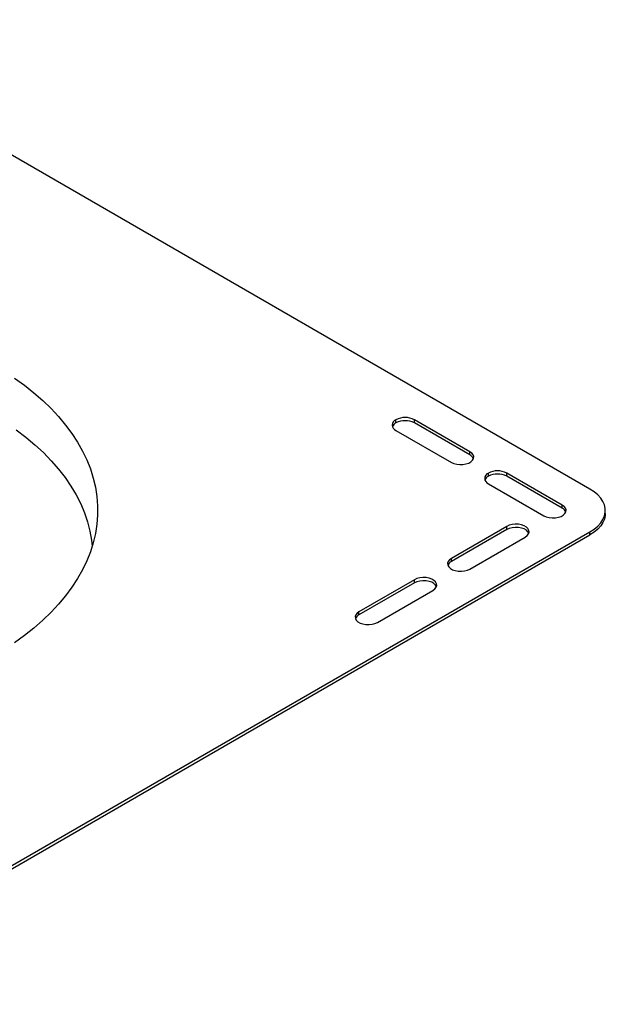
# Model space of a CAD drawing. Units: inches. Extents: x 4343.4 to 4405, y -3953.4 to -3912.2.
# Drawn here: x 4393.8 to 4405, y -3936.1 to -3917.3 of the extents above; entities that cross this region are included whole.
import ezdxf

# ---------------------------------------------------------------- set-up
doc = ezdxf.new("R2010")
doc.units = ezdxf.units.IN
doc.header["$MEASUREMENT"] = 0

msp = doc.modelspace()

# ---------------------------------------------------------------- linework, layer by layer
at = {"color": 7, "linetype": 'Continuous', "lineweight": 25}
for p, q in [((4404.6909, -3926.2431), (4389.1345, -3917.2627)), ((4400.9786, -3924.9775), (4400.9786, -3924.9165)), ((4402.3928, -3925.5288), (4401.3321, -3924.9165)), ((4401.3321, -3924.9775), (4401.3321, -3924.9165)), ((4400.9786, -3925.1206), (4402.0392, -3925.7329)), ((4402.3928, -3925.5898), (4401.3321, -3924.9775)), ((4402.3928, -3925.5898), (4402.3928, -3925.5288)), ((4402.7463, -3925.998), (4402.7463, -3925.937)), ((4404.1605, -3926.5493), (4403.0999, -3925.937)), ((4403.0999, -3925.998), (4403.0999, -3925.937)), ((4404.1605, -3926.6103), (4403.0999, -3925.998)), ((4402.7463, -3926.1411), (4403.807, -3926.7534)), ((4404.1605, -3926.6103), (4404.1605, -3926.5493)), ((4404.9838, -3926.7123), (4404.9838, -3926.6513)), ((4403.0999, -3926.9575), (4402.0392, -3927.5698)), ((4403.0999, -3927.0185), (4402.0392, -3927.6308)), ((4403.0999, -3927.0185), (4403.0999, -3926.9575)), ((4389.1345, -3936.04), (4404.6909, -3927.0595)), ((4389.1345, -3936.101), (4404.6909, -3927.1205)), ((4402.3928, -3927.7739), (4403.4534, -3927.1616)), ((4404.6909, -3927.1205), (4404.6909, -3927.0595)), ((4402.0392, -3927.6308), (4402.0392, -3927.5698)), ((4401.3321, -3927.978), (4400.2715, -3928.5903)), ((4401.3321, -3928.039), (4401.3321, -3927.978)), ((4401.3321, -3928.039), (4400.2715, -3928.6513)), ((4400.625, -3928.7944), (4401.6857, -3928.1821)), ((4400.2715, -3928.6513), (4400.2715, -3928.5903))]:
    msp.add_line(p, q, dxfattribs=at)
at = {"color": 7, "linetype": 'Continuous', "lineweight": 25, "flags": 128}
for points in [[(4393.6816, -3924.1191), (4393.8731, -3924.2577), (4394.0536, -3924.4012), (4394.2228, -3924.5492), (4394.3803, -3924.7014), (4394.5259, -3924.8575), (4394.6592, -3925.0173), (4394.7799, -3925.1803), (4394.8878, -3925.3463), (4394.9827, -3925.515), (4395.0644, -3925.6859), (4395.1328, -3925.8588), (4395.1876, -3926.0332), (4395.2289, -3926.2089), (4395.2564, -3926.3855), (4395.2702, -3926.5627), (4395.2702, -3926.74), (4395.2564, -3926.9171), (4395.2289, -3927.0937), (4395.1876, -3927.2695), (4395.1328, -3927.4439), (4395.0644, -3927.6168), (4394.9827, -3927.7877), (4394.8878, -3927.9564), (4394.7799, -3928.1224), (4394.6592, -3928.2854), (4394.5259, -3928.4452), (4394.3803, -3928.6013), (4394.2228, -3928.7535), (4394.0536, -3928.9015), (4393.8731, -3929.045), (4393.6816, -3929.1836)], [(4393.7116, -3925.1086), (4393.8973, -3925.25), (4394.0716, -3925.3961), (4394.2343, -3925.5466), (4394.3849, -3925.7012), (4394.5232, -3925.8596), (4394.6488, -3926.0215), (4394.7615, -3926.1866), (4394.8611, -3926.3544), (4394.9474, -3926.5247), (4395.0202, -3926.697), (4395.0793, -3926.8711), (4395.1246, -3927.0466), (4395.156, -3927.2231), (4395.1687, -3927.335)], [(4402.0392, -3925.7329), (4402.0867, -3925.7543), (4402.1416, -3925.7686), (4402.2009, -3925.7749), (4402.2611, -3925.7728), (4402.3186, -3925.7624), (4402.3702, -3925.7444), (4402.4128, -3925.7198), (4402.444, -3925.6901), (4402.4619, -3925.6569), (4402.4655, -3925.6221), (4402.4547, -3925.5879), (4402.4299, -3925.5562), (4402.3928, -3925.5288)], [(4404.6909, -3927.0595), (4404.7709, -3927.0074), (4404.8395, -3926.95), (4404.8957, -3926.8883), (4404.9385, -3926.8231), (4404.9674, -3926.7554), (4404.9819, -3926.6862), (4404.9819, -3926.6165), (4404.9674, -3926.5473), (4404.9385, -3926.4796), (4404.8957, -3926.4144), (4404.8395, -3926.3527), (4404.7709, -3926.2953), (4404.6909, -3926.2431)], [(4403.807, -3926.7534), (4403.8544, -3926.7749), (4403.9094, -3926.7891), (4403.9687, -3926.7954), (4404.0288, -3926.7933), (4404.0864, -3926.783), (4404.1379, -3926.765), (4404.1806, -3926.7404), (4404.2117, -3926.7106), (4404.2297, -3926.6774), (4404.2333, -3926.6426), (4404.2224, -3926.6084), (4404.1977, -3926.5767), (4404.1605, -3926.5493)], [(4404.9838, -3926.7123), (4404.9819, -3926.7472), (4404.9674, -3926.8164), (4404.9385, -3926.8841), (4404.8957, -3926.9493), (4404.8395, -3927.011), (4404.7709, -3927.0684), (4404.6909, -3927.1205)], [(4403.4534, -3927.1616), (4403.4906, -3927.1342), (4403.5153, -3927.1025), (4403.5262, -3927.0683), (4403.5226, -3927.0335), (4403.5046, -3927.0003), (4403.4735, -3926.9705), (4403.4308, -3926.9459), (4403.3793, -3926.9279), (4403.3217, -3926.9176), (4403.2616, -3926.9155), (4403.2023, -3926.9218), (4403.1473, -3926.936), (4403.0999, -3926.9575)], [(4403.521, -3927.09), (4403.5046, -3927.0613), (4403.4735, -3927.0315), (4403.4308, -3927.0069), (4403.3793, -3926.9889), (4403.3217, -3926.9786), (4403.2616, -3926.9765), (4403.2023, -3926.9828), (4403.1473, -3926.997), (4403.0999, -3927.0185)], [(4402.0392, -3927.5698), (4402.0021, -3927.5972), (4401.9773, -3927.6289), (4401.9665, -3927.6631), (4401.9701, -3927.6979), (4401.988, -3927.7311), (4402.0192, -3927.7609), (4402.0618, -3927.7855), (4402.1134, -3927.8035), (4402.1709, -3927.8138), (4402.2311, -3927.8159), (4402.2904, -3927.8096), (4402.3453, -3927.7954), (4402.3928, -3927.7739)], [(4401.6857, -3928.1821), (4401.7228, -3928.1547), (4401.7476, -3928.123), (4401.7584, -3928.0888), (4401.7548, -3928.054), (4401.7369, -3928.0208), (4401.7057, -3927.9911), (4401.6631, -3927.9665), (4401.6115, -3927.9485), (4401.554, -3927.9381), (4401.4938, -3927.936), (4401.4345, -3927.9423), (4401.3796, -3927.9566), (4401.3321, -3927.978)], [(4401.7532, -3928.1106), (4401.7369, -3928.0818), (4401.7057, -3928.052), (4401.6631, -3928.0274), (4401.6115, -3928.0094), (4401.554, -3927.9991), (4401.4938, -3927.997), (4401.4345, -3928.0033), (4401.3796, -3928.0175), (4401.3321, -3928.039)], [(4400.2715, -3928.5903), (4400.2343, -3928.6177), (4400.2096, -3928.6494), (4400.1987, -3928.6837), (4400.2023, -3928.7184), (4400.2203, -3928.7516), (4400.2514, -3928.7814), (4400.2941, -3928.806), (4400.3456, -3928.824), (4400.4032, -3928.8343), (4400.4633, -3928.8364), (4400.5226, -3928.8302), (4400.5776, -3928.8159), (4400.625, -3928.7944)]]:
    msp.add_lwpolyline(points, dxfattribs=at)
at = {"color": 7, "linetype": 'Continuous', "lineweight": 25}
for centre, radius, start, end in [((4401.0173, -3925.0185), 0.1092, 110.78342, 249.21658), ((4401.1553, -3925.2577), 0.3843, 62.60967, 117.39033), ((4401.1553, -3925.3187), 0.3843, 62.60967, 117.39033), ((4401.0452, -3925.1081), 0.1466, 117.02646, 156.24702), ((4402.3301, -3925.7167), 0.1415, 23.01798, 63.70854), ((4402.9231, -3926.2782), 0.3843, 62.60967, 117.39033), ((4402.7851, -3926.039), 0.1092, 110.78342, 249.21658), ((4402.813, -3926.1286), 0.1466, 117.02646, 156.24702), ((4402.9231, -3926.3392), 0.3843, 62.60967, 117.39033), ((4404.0978, -3926.7372), 0.1415, 23.01798, 63.70854), ((4402.1019, -3927.7577), 0.1415, 116.29146, 156.98202), ((4400.3341, -3928.7782), 0.1415, 116.29146, 156.98202)]:
    msp.add_arc(centre, radius, start, end, dxfattribs=at)

doc.saveas('drawing.dxf')
